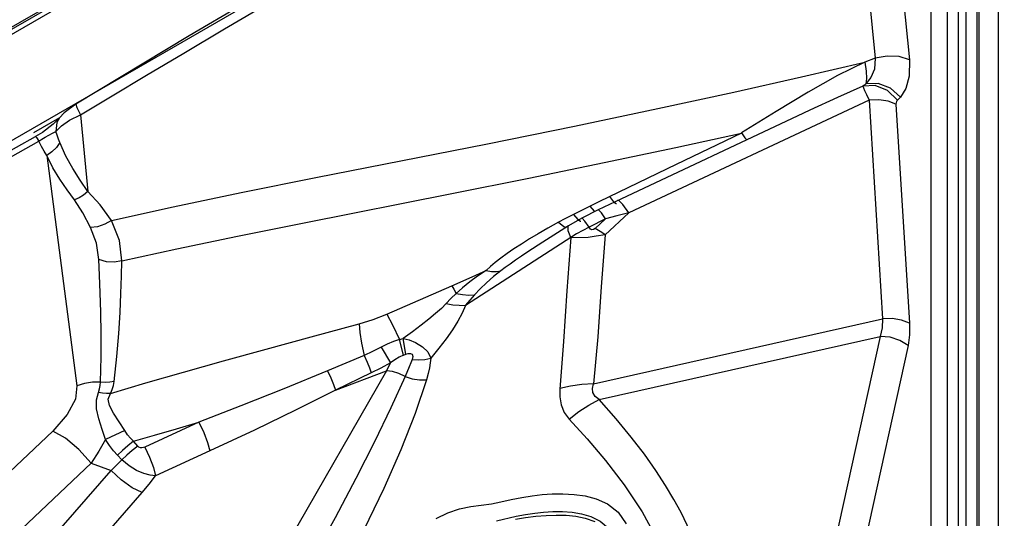
# Model space of a CAD drawing. Units: millimetres. Extents: x 127057 to 142906, y 4541 to 15098.
# Drawn here: x 136177 to 136519, y 9725 to 9898 of the extents above; entities that cross this region are included whole.
import ezdxf

# ---------------------------------------------------------------- set-up
doc = ezdxf.new("R2010")
doc.units = ezdxf.units.MM
for name, color, linetype in [('DEFAULT', 7, 'Continuous'), ('DiKom', 7, 'Continuous'), ('QITELE', 7, 'Continuous')]:
    doc.layers.add(name, color=color, linetype=linetype)

# ---------------------------------------------------------------- blocks, each defined once
blk = doc.blocks.new('RC-20201')
at = {"layer": 'DiKom', "color": 7, "linetype": 'Continuous'}
for p, q in [((148743.49, 10144.19), (148083.02, 9762.87)), ((148084.09, 9764.28), (148744.56, 10145.6)), ((148744.24, 10142.89), (148083.77, 9761.57)), ((148744.24, 9436.67), (148744.24, 10142.89)), ((148751, 9374.61), (148751, 10139.86)), ((148733.25, 9538.76), (148733.25, 10096.23)), ((148737.07, 9538.67), (148737.07, 10096.14)), ((148739.74, 9536.83), (148739.74, 10097.71)), ((148743.57, 9536.74), (148743.57, 10097.63)), ((148727.57, 9544.91), (148727.57, 10077.26)), ((148700.59, 10016.79), (148708.18, 9940.85)), ((148712.46, 10016.2), (148720.08, 9940.26)), ((148576.04, 10008.96), (148263.21, 9828.34)), ((148682.59, 9934.41), (148704.55, 9939.54)), ((148708.18, 9940.85), (148704.55, 9939.54)), ((148659.13, 9929.12), (148682.59, 9934.41)), ((148430.95, 9924.91), (148426.89, 9921.88)), ((148432.54, 9921.2), (148443.52, 9927.82)), ((148706.05, 9926.35), (148622.72, 9887.16)), ((148706.05, 9926.35), (148710.74, 9850.34)), ((148715.4, 9924.86), (148720.1, 9848.85)), ((148426.89, 9921.88), (148425.25, 9920.16)), ((148428.75, 9919.33), (148432.54, 9921.2)), ((148431.29, 9923.7), (148432.54, 9921.2)), ((148432.54, 9921.2), (148435.08, 9894.55)), ((148683.27, 9921.74), (148617.97, 9891.02)), ((148673.88, 9922.34), (148661.86, 9914.9)), ((148425.26, 9920.14), (148416.21, 9914.92)), ((148423.05, 9917.94), (148419.33, 9915.13)), ((148425.26, 9920.17), (148423.05, 9917.94)), ((148424.3, 9918.49), (148423.96, 9915.46)), ((148425.25, 9920.16), (148424.3, 9918.49)), ((148425.26, 9920.17), (148425.25, 9920.16)), ((148425.9, 9917.36), (148428.75, 9919.33)), ((148419.33, 9915.13), (148416.93, 9913.68)), ((148422.78, 9914.85), (148423.96, 9915.46)), ((148423.96, 9915.46), (148425.9, 9917.36)), ((148661.86, 9914.89), (148639.15, 9903.97)), ((148276.39, 9835.02), (148416.93, 9913.68)), ((148277.57, 9833.39), (148418.12, 9912.05)), ((148416.93, 9913.68), (148417.27, 9913.32)), ((148417.27, 9913.32), (148418.12, 9912.05)), ((148425.35, 9911.59), (148424.16, 9909.84)), ((148427.49, 9906.89), (148425.35, 9911.59)), ((148422.64, 9908.31), (148420.86, 9907.06)), ((148424.16, 9909.84), (148422.64, 9908.31)), ((148420.86, 9907.06), (148431.31, 9827.17)), ((148588.02, 9899.22), (148614.2, 9904.61)), ((148639.15, 9903.97), (148612.53, 9891.11)), ((148561.39, 9893.86), (148588.02, 9899.22)), ((148612.53, 9891.11), (148603.49, 9886.66)), ((148617.97, 9891.02), (148612.13, 9888.18)), ((148616.07, 9892.83), (148617.46, 9891.02)), ((148617.46, 9891.02), (148618.32, 9890.39)), ((148612.13, 9888.18), (148606.43, 9885.31)), ((148609.23, 9889.49), (148610.73, 9887.72)), ((148612.3, 9888.16), (148612.13, 9888.18)), ((148622.72, 9887.16), (148614.49, 9879.57)), ((148618.32, 9890.39), (148618.42, 9890.41)), ((148622.72, 9887.16), (148618.62, 9886.16)), ((148598.3, 9883.95), (148594.65, 9881.9)), ((148600.52, 9885.14), (148598.3, 9883.95)), ((148603.49, 9886.66), (148600.52, 9885.14)), ((148606.46, 9885.33), (148601.83, 9882.7)), ((148603.49, 9886.66), (148604.99, 9884.89)), ((148604.99, 9884.89), (148605.96, 9884.31)), ((148605.96, 9884.31), (148606.08, 9884.34)), ((148606.6, 9885.29), (148606.43, 9885.31)), ((148614.65, 9885.09), (148608.94, 9882.22)), ((148614.65, 9885.09), (148611.03, 9881.74)), ((148618.62, 9886.16), (148614.65, 9885.09)), ((148601.83, 9882.7), (148592.96, 9877)), ((148602.61, 9878.59), (148601.75, 9880.99)), ((148604.62, 9879.87), (148566.05, 9855.07)), ((148592.96, 9877), (148587.74, 9873.63)), ((148608.66, 9878.66), (148602.63, 9878.54)), ((148611.45, 9879.14), (148608.66, 9878.66)), ((148614.49, 9879.57), (148611.45, 9879.14)), ((148538.85, 9852.06), (148561.38, 9861.9)), ((148610.52, 9827.81), (148710.74, 9850.34)), ((148543.17, 9843.18), (148544.42, 9843.54)), ((148544.53, 9837.8), (148543.17, 9843.18)), ((148545.34, 9838.12), (148544.42, 9843.54)), ((148612.47, 9822.42), (148709.86, 9844.31)), ((148709.86, 9844.31), (148690.63, 9756.95)), ((148536.86, 9840.6), (148540.08, 9835.14)), ((148719.57, 9841.09), (148700.65, 9755.14)), ((148530.89, 9837.71), (148518.2, 9832.38)), ((148544.53, 9837.8), (148545.34, 9838.12)), ((148538.67, 9832.39), (148447.74, 9673.74)), ((148520.98, 9825.62), (148538.67, 9832.39)), ((148533.39, 9831.66), (148520.98, 9825.62)), ((148473.64, 9814.51), (148454.84, 9805.87)), ((148422.9, 9811.41), (148357.89, 9749.79)), ((148447.87, 9811.58), (148441.25, 9808.47)), ((148452.4, 9806.15), (148450.98, 9807.89)), ((148446.86, 9801.5), (148445.4, 9803.02)), ((148477.38, 9804.53), (148458.57, 9795.89)), ((148436.19, 9800.26), (148371.31, 9738.76)), ((148436.19, 9800.26), (148443.13, 9797.79)), ((148375.59, 9720.18), (148443.13, 9797.79)), ((148386.4, 9712.48), (148453.94, 9790.09))]:
    blk.add_line(p, q, dxfattribs=at)
for points in [[(148575.23, 10010.36), (148524.64, 9980.63), (148470.29, 9948.58), (148430.95, 9924.91)], [(148443.52, 9927.82), (148455.39, 9934.92), (148468.33, 9942.62), (148482.5, 9951.01), (148498.07, 9960.18)], [(148704.55, 9939.54), (148695.08, 9934.81), (148684.9, 9929.04), (148673.88, 9922.34)], [(148704.55, 9939.54), (148705.04, 9936.37), (148705.16, 9933.8), (148704.91, 9931.95)], [(148708.18, 9940.85), (148707.9, 9937.06), (148706.71, 9934.13), (148704.91, 9931.95)], [(148720.08, 9940.26), (148716.53, 9941.41), (148712.35, 9941.61), (148708.18, 9940.85)], [(148720.08, 9940.26), (148720.02, 9934.62), (148718.85, 9930.37), (148716.98, 9927.38)], [(148704.91, 9931.95), (148704.44, 9931.54), (148703.93, 9931.15)], [(148716.98, 9927.38), (148713.46, 9930.5), (148709.17, 9932.12), (148704.91, 9931.95)], [(148443.32, 9884.55), (148464.65, 9889.26), (148488.31, 9894.2), (148514.79, 9899.52), (148543.64, 9905.21), (148573.73, 9911.19), (148603.9, 9917.32), (148632.81, 9923.39), (148659.13, 9929.12)], [(148703.93, 9931.15), (148695.12, 9927.23), (148685.57, 9922.82), (148683.34, 9921.77)], [(148715.94, 9926.33), (148712.48, 9929.64), (148708.2, 9931.36), (148703.93, 9931.15)], [(148703.93, 9931.15), (148704.13, 9930.59), (148704.52, 9929.67), (148705.14, 9928.29), (148706.05, 9926.35)], [(148430.95, 9924.91), (148430.92, 9924.87), (148431.29, 9923.7)], [(148715.4, 9924.86), (148712.66, 9925.96), (148709.44, 9926.47), (148706.05, 9926.35)], [(148715.94, 9926.33), (148715.72, 9926.09), (148715.55, 9925.78), (148715.43, 9925.37), (148715.4, 9924.86)], [(148716.98, 9927.38), (148716.47, 9926.84), (148715.94, 9926.33)], [(148418.12, 9912.05), (148419.17, 9912.71), (148420.32, 9913.41), (148421.54, 9914.15), (148422.78, 9914.85)], [(148425.35, 9911.59), (148424.88, 9912.8), (148424.42, 9914.09), (148423.96, 9915.46)], [(148614.2, 9904.61), (148639.05, 9909.89), (148661.86, 9914.89)], [(148661.87, 9914.9), (148662.95, 9913.24), (148663.61, 9912.49)], [(148420.86, 9907.06), (148419.91, 9908.56), (148419, 9910.22), (148418.12, 9912.05)], [(148425.37, 9898.87), (148422.99, 9902.8), (148420.86, 9907.06)], [(148435.08, 9894.55), (148432.48, 9898.47), (148429.9, 9902.56), (148427.49, 9906.89)], [(148430.49, 9891.68), (148427.92, 9895.19), (148425.37, 9898.87)], [(148435.08, 9894.55), (148433.62, 9893.35), (148432.07, 9892.38), (148430.49, 9891.68)], [(148443.32, 9884.55), (148439.37, 9889.96), (148435.08, 9894.55)], [(148446.9, 9870.53), (148465.97, 9874.69), (148486.96, 9879.05), (148510.11, 9883.71), (148561.39, 9893.86)], [(148436.06, 9882.08), (148433.38, 9887.2), (148430.49, 9891.68)], [(148622.72, 9887.16), (148620.71, 9890.08), (148619.27, 9891.42), (148618.86, 9891.45)], [(148614.65, 9885.09), (148613.21, 9887.22), (148612.3, 9888.16)], [(148443.32, 9884.56), (148440.93, 9883.22), (148438.45, 9882.37), (148436.06, 9882.08)], [(148446.9, 9870.53), (148446.07, 9877.6), (148443.32, 9884.55)], [(148598.3, 9883.95), (148600.18, 9882.43), (148601.02, 9882.17)], [(148608.95, 9882.23), (148607.51, 9884.35), (148606.6, 9885.29)], [(148438.95, 9870.98), (148438.04, 9876.7), (148436.06, 9882.08)], [(148594.65, 9881.9), (148591.31, 9879.95), (148588.25, 9878.11)], [(148601.75, 9880.99), (148601.64, 9882.42), (148601.83, 9882.7)], [(148608.95, 9882.22), (148606.74, 9881.09), (148604.62, 9879.87)], [(148611.03, 9881.74), (148610.49, 9881.37), (148609.95, 9881.29), (148609.44, 9881.56), (148608.94, 9882.22)], [(148614.49, 9879.57), (148613.32, 9880.36), (148612.17, 9881.08), (148611.03, 9881.74)], [(148588.25, 9878.11), (148585.45, 9876.35), (148582.88, 9874.68), (148580.53, 9873.06)], [(148602.64, 9878.61), (148601.25, 9860.16), (148600.07, 9842.47), (148598.78, 9825.99)], [(148614.49, 9879.57), (148613.18, 9861.52), (148611.96, 9844.09), (148610.52, 9827.81)], [(148587.74, 9873.63), (148585.5, 9872.14), (148583.43, 9870.74), (148581.55, 9869.42), (148579.86, 9868.2), (148578.38, 9867.08)], [(148446.9, 9870.53), (148444.24, 9870.07), (148441.52, 9870.23), (148438.95, 9870.98)], [(148439.53, 9828.42), (148439.68, 9837.17), (148439.66, 9845.24), (148439.54, 9852.65), (148439.37, 9859.4), (148439.17, 9865.51), (148438.95, 9870.98)], [(148444.22, 9828.62), (148445.19, 9837.29), (148445.84, 9845.26), (148446.28, 9852.55), (148446.57, 9859.19), (148446.77, 9865.18), (148446.9, 9870.53)], [(148580.53, 9873.06), (148578.38, 9871.5), (148576.43, 9869.99), (148574.7, 9868.55), (148573.2, 9867.18)], [(148561.38, 9861.9), (148567.32, 9864.53), (148573.2, 9867.18)], [(148573.2, 9867.18), (148570.28, 9865.21), (148567.54, 9863.19), (148565.04, 9861.15), (148562.82, 9859.16)], [(148578.38, 9867.08), (148575.83, 9865.04), (148573.42, 9862.93), (148571.2, 9860.8), (148569.19, 9858.7)], [(148573.2, 9867.18), (148575.07, 9866.88), (148576.8, 9866.85), (148578.38, 9867.08)], [(148561.38, 9861.9), (148562.06, 9860.65), (148562.82, 9859.16)], [(148562.82, 9859.16), (148561.04, 9857.42), (148559.38, 9855.67)], [(148562.82, 9859.16), (148565.05, 9858.81), (148567.19, 9858.66), (148569.19, 9858.7)], [(148569.19, 9858.7), (148567.57, 9856.88), (148566.07, 9855.09)], [(148559.38, 9855.67), (148557.72, 9854), (148555.72, 9852.19), (148553.38, 9850.24), (148550.72, 9848.15), (148547.74, 9845.92), (148544.42, 9843.54)], [(148566.05, 9855.07), (148564.88, 9852.34), (148563.37, 9849.53), (148561.52, 9846.57), (148559.34, 9843.46), (148556.83, 9840.2), (148554.01, 9836.79)], [(148559.38, 9855.67), (148561.69, 9855.3), (148563.92, 9855.09), (148566.04, 9855.05)], [(148529.18, 9848.67), (148534.07, 9850.19), (148538.85, 9852.06)], [(148538.85, 9852.06), (148540.78, 9848.28), (148543.17, 9843.18)], [(148710.74, 9850.34), (148710.55, 9847.25), (148709.86, 9844.31)], [(148720.1, 9848.85), (148717.35, 9849.95), (148714.13, 9850.46), (148710.74, 9850.34)], [(148442.98, 9824.5), (148455.19, 9828.14), (148468.25, 9831.92), (148482.15, 9835.83), (148496.91, 9839.91), (148512.56, 9844.17), (148529.18, 9848.67)], [(148529.18, 9848.67), (148529.39, 9845.68), (148529.98, 9841.92), (148530.89, 9837.71)], [(148720.1, 9848.85), (148720.1, 9844.87), (148719.57, 9841.09)], [(148543.17, 9843.18), (148541.07, 9842.48), (148538.94, 9841.61), (148536.86, 9840.6)], [(148544.42, 9843.54), (148546.49, 9843.09), (148548.74, 9842.2), (148551.13, 9840.69), (148552.98, 9838.89), (148554.01, 9836.79)], [(148719.57, 9841.09), (148716.72, 9842.92), (148713.37, 9844.03), (148709.86, 9844.31)], [(148536.86, 9840.6), (148533.83, 9839.08), (148530.89, 9837.71)], [(148530.89, 9837.71), (148531.97, 9835.4), (148532.82, 9833.34), (148533.39, 9831.66)], [(148544.53, 9837.8), (148543.03, 9837.08), (148541.53, 9836.18), (148540.08, 9835.14)], [(148547.55, 9836.28), (148547.09, 9835.09), (148546.52, 9833.71), (148545.1, 9830.36)], [(148545.34, 9838.12), (148546.18, 9838.36), (148546.99, 9838.4), (148547.62, 9838.07), (148547.8, 9837.32), (148547.55, 9836.28)], [(148547.55, 9836.28), (148549.77, 9836.15), (148551.96, 9836.32), (148554.01, 9836.79)], [(148554.01, 9836.79), (148553.87, 9835.17), (148553.58, 9833.36), (148553.13, 9831.36), (148552.53, 9829.22)], [(148540.08, 9835.14), (148536.69, 9833.32), (148533.39, 9831.66)], [(148540.08, 9835.14), (148539.35, 9833.81), (148538.67, 9832.39)], [(148518.2, 9832.38), (148503.02, 9826.15), (148488.16, 9820.21), (148473.64, 9814.51)], [(148545.1, 9830.36), (148540.19, 9819.5), (148534.51, 9807.66), (148528.08, 9794.96), (148520.84, 9781.28), (148512.59, 9766.35), (148503.69, 9750.87), (148494.97, 9736.29)], [(148552.53, 9829.22), (148548.63, 9817.54), (148543.7, 9804.9), (148537.79, 9791.47), (148530.85, 9777.19), (148522.66, 9761.82), (148513.59, 9746.13), (148504.52, 9731.57)], [(148518.2, 9832.38), (148519.39, 9829.87), (148520.34, 9827.55), (148520.98, 9825.62)], [(148545.1, 9830.36), (148542.92, 9831.43), (148540.72, 9832.12), (148538.67, 9832.39)], [(148545.1, 9830.36), (148547.63, 9829.61), (148550.16, 9829.22), (148552.53, 9829.22)], [(148431.31, 9827.17), (148430.76, 9822.53), (148427.95, 9817.15), (148422.9, 9811.41)], [(148439.53, 9828.42), (148436.74, 9828.39), (148433.98, 9827.97), (148431.31, 9827.17)], [(148438.74, 9824.86), (148439.13, 9826.06), (148439.4, 9827.24), (148439.53, 9828.42)], [(148444.22, 9828.62), (148442.69, 9828.35), (148441.12, 9828.28), (148439.53, 9828.42)], [(148447.87, 9811.58), (148445.98, 9814.62), (148444.03, 9817.59), (148442.56, 9820.28), (148442.17, 9822.56), (148443.55, 9825.88)], [(148443.55, 9825.88), (148443.96, 9827.25), (148444.22, 9828.62)], [(148520.98, 9825.62), (148507.4, 9818.78), (148492.86, 9811.75), (148477.38, 9804.53)], [(148598.78, 9825.99), (148598.75, 9823.32), (148599.25, 9820.5), (148600.35, 9817.91), (148602.06, 9815.58)], [(148610.52, 9827.81), (148606.46, 9827.58), (148602.53, 9827.06), (148598.79, 9826.25)], [(148612.47, 9822.42), (148611.06, 9823.48), (148610.3, 9824.77), (148610.14, 9826.23), (148610.52, 9827.81)], [(148441.25, 9808.47), (148440.01, 9812.01), (148438.86, 9815.67), (148438.12, 9819.17), (148438.11, 9822.29), (148438.74, 9824.86)], [(148442.98, 9824.5), (148441.6, 9824.44), (148440.17, 9824.56), (148438.74, 9824.86)], [(148602.06, 9815.58), (148605.35, 9818.19), (148608.84, 9820.48), (148612.47, 9822.42)], [(148647.71, 9767.1), (148646.5, 9770.46), (148644.91, 9774.43), (148642.99, 9778.73), (148640.84, 9783.11), (148638.4, 9787.63), (148635.51, 9792.49), (148632.09, 9797.76), (148628.13, 9803.37), (148623.57, 9809.32), (148618.35, 9815.66), (148612.47, 9822.42)], [(148602.06, 9815.58), (148608.25, 9808.76), (148614.66, 9801.24), (148621.1, 9792.82), (148627.37, 9783.35), (148633.21, 9772.56)], [(148450.98, 9807.89), (148458.23, 9810.05), (148465.79, 9812.25), (148473.64, 9814.51)], [(148473.64, 9814.51), (148475.34, 9810.96), (148476.65, 9807.45), (148477.38, 9804.53)], [(148436.19, 9800.26), (148431.99, 9805), (148427.31, 9808.93), (148422.9, 9811.41)], [(148450.98, 9807.89), (148449.86, 9808.94), (148448.82, 9810.16), (148447.87, 9811.58)], [(148441.25, 9808.46), (148438.95, 9804.4), (148436.19, 9800.26)], [(148445.4, 9803.02), (148443.95, 9804.61), (148442.56, 9806.42), (148441.25, 9808.46)], [(148450.98, 9807.89), (148449, 9806.34), (148447.1, 9804.68), (148445.4, 9803.02)], [(148452.4, 9806.15), (148450.44, 9804.68), (148448.56, 9803.1), (148446.86, 9801.5)], [(148454.84, 9805.87), (148454.38, 9805.7), (148453.87, 9805.61), (148453.34, 9805.63), (148452.83, 9805.8), (148452.4, 9806.15)], [(148454.84, 9805.87), (148456.53, 9802.32), (148457.84, 9798.82), (148458.57, 9795.89)], [(148443.13, 9797.79), (148445.09, 9799.66), (148446.86, 9801.5)], [(148458.57, 9795.89), (148456.69, 9796.08), (148454.49, 9796.65), (148452.01, 9797.72), (148449.4, 9799.34), (148446.86, 9801.5)], [(148453.94, 9790.09), (148450.44, 9791.77), (148446.63, 9794.48), (148443.13, 9797.79)], [(148453.94, 9790.09), (148456.39, 9793.03), (148458.57, 9795.89)], [(148555.95, 9781.07), (148559.91, 9783.05), (148563.98, 9784.42), (148567.88, 9785.19), (148571.56, 9785.66), (148575.05, 9786.12), (148578.36, 9786.81), (148581.9, 9787.66), (148585.61, 9788.42), (148589.22, 9788.98), (148592.69, 9789.37), (148596.2, 9789.6), (148599.89, 9789.66), (148603.72, 9789.47), (148607.57, 9788.96), (148611.45, 9787.96), (148615.36, 9786.2), (148619.02, 9783.33), (148621.81, 9779.28)], [(148583.37, 9780.8), (148586.93, 9781.42), (148590.47, 9781.87), (148594.05, 9782.16), (148597.57, 9782.28), (148600.99, 9782.19), (148604.32, 9781.86), (148607.63, 9781.2), (148610.95, 9780.03)], [(148576.83, 9780.27), (148583.67, 9781.9), (148586.9, 9782.51), (148590.08, 9782.97), (148593.19, 9783.28), (148596.37, 9783.46), (148599.69, 9783.47), (148603.04, 9783.25), (148606.35, 9782.73), (148609.59, 9781.79), (148612.76, 9780.19), (148615.63, 9777.69), (148617.78, 9774.25), (148619.05, 9770.6), (148619.74, 9767.15), (148620.05, 9763.86)]]:
    blk.add_lwpolyline(points, dxfattribs=at)

msp = doc.modelspace()

# ---------------------------------------------------------------- linework, layer by layer
at = {"layer": 'QITELE', "color": 60, "lineweight": 211, "true_color": 0xaff425}
msp.add_circle((135164.53, 9314.02), 3562.42, dxfattribs=at)

# ---------------------------------------------------------------- block references
at = {"layer": 'DEFAULT'}
msp.add_blockref('RC-20201', (-12234.19, -56.31), dxfattribs=at)

doc.saveas('drawing.dxf')
